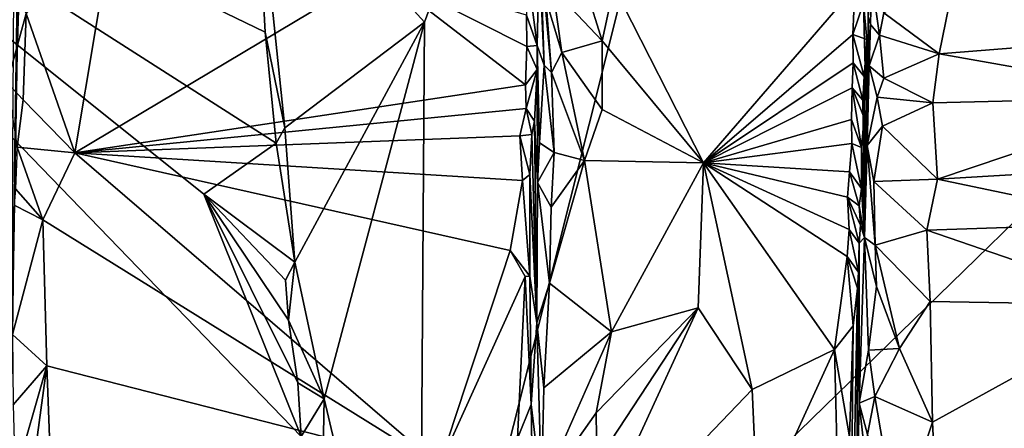
# Model space of a CAD drawing. Units: metres. Extents: x 24.78 to 30.5, y 1.35 to 7.15.
# Drawn here: x 28.75 to 29.64, y 4.8 to 5.17 of the extents above; entities that cross this region are included whole.
import ezdxf

# ---------------------------------------------------------------- set-up
doc = ezdxf.new("R2010")
doc.units = ezdxf.units.M

msp = doc.modelspace()

# ---------------------------------------------------------------- linework, layer by layer
at = {"layer": '1'}
for points in [[(29.11625, 5.17043, -1.63349), (28.96223, 5.33981, -1.63732), (29.6586, 6.64587, -1.6478)], [(29.11625, 5.17043, -1.63349), (29.6586, 6.64587, -1.6478), (29.11121, 4.46448, -1.62657)], [(29.11121, 4.46448, -1.62657), (29.6586, 6.64587, -1.6478), (30.15573, 5.48243, -1.64285)], [(29.11121, 4.46448, -1.62657), (30.15573, 5.48243, -1.64285), (29.78217, 3.95994, -1.62794)], [(28.9161, 5.0147, -1.63882), (28.36874, 5.45289, -1.63188), (28.98162, 5.06101, -1.63846)], [(28.36874, 5.45289, -1.63188), (28.97164, 5.16144, -1.63851), (28.98162, 5.06101, -1.63846)], [(28.36874, 5.45289, -1.63188), (28.96223, 5.33981, -1.63732), (28.97164, 5.16144, -1.63851)], [(28.36874, 5.45289, -1.63188), (28.9161, 5.0147, -1.63882), (29.00434, 4.79505, -1.63735)], [(28.36874, 5.45289, -1.63188), (29.00434, 4.79505, -1.63735), (28.68292, 4.21877, -1.63255)], [(28.74207, 4.85183, 6.03386), (28.75066, 5.43868, 5.30677), (28.74725, 5.14299, 6.16172)], [(28.75066, 5.43868, 5.30677), (28.74207, 4.85183, 6.03386), (28.7443, 5.24918, 4.19972)], [(28.74725, 5.14299, 6.16172), (28.75066, 5.43868, 5.30677), (28.74904, 5.20117, 6.21031)], [(28.9897, 5.07485, -1.63271), (28.97164, 5.16144, -1.63851), (28.96223, 5.33981, -1.63732)], [(28.9897, 5.07485, -1.63271), (28.96223, 5.33981, -1.63732), (29.11625, 5.17043, -1.63349)], [(28.75528, 5.17839, 3.57629), (28.79931, 5.05217, 3.3374), (28.83727, 5.27948, 3.76532)], [(28.79931, 5.05217, 3.3374), (29.0743, 5.21659, 3.66533), (28.83727, 5.27948, 3.76532)], [(29.21973, 5.2755, 3.84354), (29.22439, 5.13172, 3.80574), (29.23123, 5.125, 3.82382)], [(29.22439, 5.1965, 3.92417), (29.21973, 5.2755, 3.84354), (29.23123, 5.125, 3.82382)], [(29.22439, 5.13172, 3.80574), (29.21973, 5.2755, 3.84354), (29.21998, 5.23218, 3.75316)], [(29.24869, 5.24459, 4.13705), (29.23238, 5.20113, 3.996), (29.27716, 5.15348, 3.9528)], [(29.24869, 5.24459, 4.13705), (29.27716, 5.15348, 3.9528), (29.2876, 5.20301, 4.06581)], [(29.21998, 5.23218, 3.75316), (29.20889, 5.22202, 3.701), (29.21807, 5.14942, 3.59025)], [(29.21998, 5.23218, 3.75316), (29.21807, 5.14942, 3.59025), (29.22439, 5.13172, 3.80574)], [(29.20889, 5.22202, 3.701), (29.20857, 5.17681, 3.60852), (29.21807, 5.14942, 3.59025)], [(28.74276, 5.21153, 3.74178), (28.73805, 5.11547, 3.55202), (28.75528, 5.17839, 3.57629)], [(29.0743, 5.21659, 3.66533), (28.79931, 5.05217, 3.3374), (29.20768, 5.11384, 3.49406)], [(29.20878, 5.14851, 3.55591), (29.0743, 5.21659, 3.66533), (29.20768, 5.11384, 3.49406)], [(29.20857, 5.17681, 3.60852), (29.0743, 5.21659, 3.66533), (29.20878, 5.14851, 3.55591)], [(29.52114, 5.20943, 4.61951), (29.51815, 5.17515, 4.34723), (29.52002, 5.16843, 4.48279)], [(29.52114, 5.20943, 4.61951), (29.52002, 5.16843, 4.48279), (29.52833, 5.15885, 4.52075)], [(29.52114, 5.20943, 4.61951), (29.52833, 5.15885, 4.52075), (29.53234, 5.17901, 4.59751)], [(29.59701, 5.21469, 4.76954), (29.53234, 5.17901, 4.59751), (29.58231, 5.1419, 4.5336)], [(29.59701, 5.21469, 4.76954), (29.58231, 5.1419, 4.5336), (29.83713, 5.16209, 4.63921)], [(29.59701, 5.21469, 4.76954), (29.83713, 5.16209, 4.63921), (29.83491, 5.21473, 4.79736)], [(29.23238, 5.20113, 3.996), (29.22439, 5.1965, 3.92417), (29.24042, 5.14294, 3.88398)], [(29.23238, 5.20113, 3.996), (29.24042, 5.14294, 3.88398), (29.27716, 5.15348, 3.9528)], [(29.27716, 5.15348, 3.9528), (29.36872, 5.04315, 3.72919), (29.2876, 5.20301, 4.06581)], [(29.2876, 5.20301, 4.06581), (29.36872, 5.04315, 3.72919), (29.5059, 5.20194, 4.1073)], [(29.36872, 5.04315, 3.72919), (29.50407, 5.15936, 4.00925), (29.5059, 5.20194, 4.1073)], [(29.5059, 5.20194, 4.1073), (29.50407, 5.15936, 4.00925), (29.51384, 5.18769, 4.09811)], [(29.22439, 5.1965, 3.92417), (29.23123, 5.125, 3.82382), (29.24042, 5.14294, 3.88398)], [(29.51384, 5.18769, 4.09811), (29.51725, 5.05875, 4.18418), (29.51834, 5.194, 4.12942)], [(29.51725, 5.05875, 4.18418), (29.51815, 5.17515, 4.34723), (29.51834, 5.194, 4.12942)], [(29.51384, 5.18769, 4.09811), (29.50407, 5.15936, 4.00925), (29.51682, 5.15486, 4.06076)], [(29.51725, 5.05875, 4.18418), (29.51384, 5.18769, 4.09811), (29.51682, 5.15486, 4.06076)], [(28.73805, 5.11547, 3.55202), (28.75263, 5.1001, 3.43388), (28.75528, 5.17839, 3.57629)], [(28.75528, 5.17839, 3.57629), (28.75263, 5.1001, 3.43388), (28.79931, 5.05217, 3.3374)], [(29.20857, 5.17681, 3.60852), (29.20878, 5.14851, 3.55591), (29.21807, 5.14942, 3.59025)], [(29.51815, 5.17515, 4.34723), (29.51725, 5.05875, 4.18418), (29.51878, 5.13104, 4.38487)], [(29.52002, 5.16843, 4.48279), (29.51815, 5.17515, 4.34723), (29.51878, 5.13104, 4.38487)], [(29.53234, 5.17901, 4.59751), (29.52833, 5.15885, 4.52075), (29.58231, 5.1419, 4.5336)], [(28.99875, 4.95297, -1.63146), (28.9897, 5.07485, -1.63271), (29.11625, 5.17043, -1.63349)], [(29.02527, 4.82921, -1.63106), (28.99875, 4.95297, -1.63146), (29.11625, 5.17043, -1.63349)], [(29.02527, 4.82921, -1.63106), (29.11625, 5.17043, -1.63349), (29.11121, 4.46448, -1.62657)], [(29.52002, 5.16843, 4.48279), (29.51878, 5.13104, 4.38487), (29.52833, 5.15885, 4.52075)], [(28.98162, 5.06101, -1.63846), (28.97164, 5.16144, -1.63851), (28.9897, 5.07485, -1.63271)], [(29.50407, 5.15936, 4.00925), (29.36872, 5.04315, 3.72919), (29.50452, 5.13359, 3.94994)], [(29.50407, 5.15936, 4.00925), (29.50452, 5.13359, 3.94994), (29.51431, 5.12141, 3.96838)], [(29.50407, 5.15936, 4.00925), (29.51431, 5.12141, 3.96838), (29.51682, 5.15486, 4.06076)], [(29.52833, 5.15885, 4.52075), (29.51878, 5.13104, 4.38487), (29.53222, 5.1199, 4.42089)], [(29.52833, 5.15885, 4.52075), (29.53222, 5.1199, 4.42089), (29.58231, 5.1419, 4.5336)], [(29.83713, 5.16209, 4.63921), (29.58231, 5.1419, 4.5336), (29.80252, 5.10291, 4.45367)], [(29.20878, 5.14851, 3.55591), (29.20768, 5.11384, 3.49406), (29.21803, 5.12752, 3.55702)], [(29.21807, 5.14942, 3.59025), (29.20878, 5.14851, 3.55591), (29.21803, 5.12752, 3.55702)], [(29.21807, 5.14942, 3.59025), (29.21803, 5.12752, 3.55702), (29.21834, 5.02516, 3.56845)], [(29.21807, 5.14942, 3.59025), (29.22038, 5.06133, 3.63221), (29.22439, 5.13172, 3.80574)], [(29.21807, 5.14942, 3.59025), (29.21834, 5.02516, 3.56845), (29.22038, 5.06133, 3.63221)], [(29.27716, 5.15348, 3.9528), (29.24042, 5.14294, 3.88398), (29.27693, 5.09149, 3.81329)], [(29.27693, 5.09149, 3.81329), (29.36872, 5.04315, 3.72919), (29.27716, 5.15348, 3.9528)], [(29.51459, 4.97542, 3.9645), (29.51682, 5.15486, 4.06076), (29.51431, 5.12141, 3.96838)], [(29.51682, 5.15486, 4.06076), (29.51459, 4.97542, 3.9645), (29.51725, 5.05875, 4.18418)], [(29.24042, 5.14294, 3.88398), (29.23123, 5.125, 3.82382), (29.26097, 5.04529, 3.71026)], [(29.24042, 5.14294, 3.88398), (29.26097, 5.04529, 3.71026), (29.27693, 5.09149, 3.81329)], [(29.53222, 5.1199, 4.42089), (29.57663, 5.09746, 4.39817), (29.58231, 5.1419, 4.5336)], [(29.58231, 5.1419, 4.5336), (29.57663, 5.09746, 4.39817), (29.80252, 5.10291, 4.45367)], [(29.22439, 5.13172, 3.80574), (29.22038, 5.06133, 3.63221), (29.23352, 5.05229, 3.68549)], [(29.22439, 5.13172, 3.80574), (29.23352, 5.05229, 3.68549), (29.23123, 5.125, 3.82382)], [(29.50452, 5.13359, 3.94994), (29.36872, 5.04315, 3.72919), (29.50346, 5.11098, 3.90148)], [(29.50452, 5.13359, 3.94994), (29.50346, 5.11098, 3.90148), (29.51334, 5.09987, 3.91922)], [(29.50452, 5.13359, 3.94994), (29.51334, 5.09987, 3.91922), (29.51431, 5.12141, 3.96838)], [(29.51878, 5.13104, 4.38487), (29.51725, 5.05875, 4.18418), (29.52629, 5.10266, 4.36481)], [(29.51878, 5.13104, 4.38487), (29.52629, 5.10266, 4.36481), (29.53222, 5.1199, 4.42089)], [(29.20768, 5.11384, 3.49406), (29.20818, 5.09238, 3.45513), (29.21803, 5.12752, 3.55702)], [(29.21803, 5.12752, 3.55702), (29.20818, 5.09238, 3.45513), (29.21576, 5.08086, 3.46235)], [(29.21576, 5.08086, 3.46235), (29.21834, 5.02516, 3.56845), (29.21803, 5.12752, 3.55702)], [(29.23123, 5.125, 3.82382), (29.23352, 5.05229, 3.68549), (29.26097, 5.04529, 3.71026)], [(29.51431, 5.12141, 3.96838), (29.51334, 5.09987, 3.91922), (29.51459, 4.97542, 3.9645)], [(29.53222, 5.1199, 4.42089), (29.52629, 5.10266, 4.36481), (29.57663, 5.09746, 4.39817)], [(28.73805, 5.11547, 3.55202), (28.74713, 5.05719, 3.3643), (28.75263, 5.1001, 3.43388)], [(28.79931, 5.05217, 3.3374), (29.20818, 5.09238, 3.45513), (29.20768, 5.11384, 3.49406)], [(29.50346, 5.11098, 3.90148), (29.36872, 5.04315, 3.72919), (29.50279, 5.0823, 3.83731)], [(29.50346, 5.11098, 3.90148), (29.50279, 5.0823, 3.83731), (29.51194, 5.05684, 3.82092)], [(29.51334, 5.09987, 3.91922), (29.50346, 5.11098, 3.90148), (29.51446, 5.08383, 3.90188)], [(29.50346, 5.11098, 3.90148), (29.51194, 5.05684, 3.82092), (29.51446, 5.08383, 3.90188)], [(29.52629, 5.10266, 4.36481), (29.51725, 5.05875, 4.18418), (29.53093, 5.07617, 4.29963)], [(29.52629, 5.10266, 4.36481), (29.53093, 5.07617, 4.29963), (29.57663, 5.09746, 4.39817)], [(29.57663, 5.09746, 4.39817), (29.58087, 5.02824, 4.21932), (29.80252, 5.10291, 4.45367)], [(29.80252, 5.10291, 4.45367), (29.58087, 5.02824, 4.21932), (29.81099, 5.04175, 4.28284)], [(28.75263, 5.1001, 3.43388), (28.74713, 5.05719, 3.3643), (28.79931, 5.05217, 3.3374)], [(29.51446, 5.08383, 3.90188), (29.51459, 4.97542, 3.9645), (29.51334, 5.09987, 3.91922)], [(29.57663, 5.09746, 4.39817), (29.53093, 5.07617, 4.29963), (29.58087, 5.02824, 4.21932)], [(29.20818, 5.09238, 3.45513), (28.79931, 5.05217, 3.3374), (29.2025, 5.06746, 3.40696)], [(29.20818, 5.09238, 3.45513), (29.2025, 5.06746, 3.40696), (29.21325, 5.06882, 3.42853)], [(29.20818, 5.09238, 3.45513), (29.21325, 5.06882, 3.42853), (29.21576, 5.08086, 3.46235)], [(29.27693, 5.09149, 3.81329), (29.26097, 5.04529, 3.71026), (29.36872, 5.04315, 3.72919)], [(29.21325, 5.06882, 3.42853), (29.21788, 4.89794, 3.36566), (29.21576, 5.08086, 3.46235)], [(29.21576, 5.08086, 3.46235), (29.21788, 4.89794, 3.36566), (29.21834, 5.02516, 3.56845)], [(29.50279, 5.0823, 3.83731), (29.36872, 5.04315, 3.72919), (29.5031, 5.06046, 3.79246)], [(29.50279, 5.0823, 3.83731), (29.5031, 5.06046, 3.79246), (29.51194, 5.05684, 3.82092)], [(29.51446, 5.08383, 3.90188), (29.51194, 5.05684, 3.82092), (29.51459, 4.97542, 3.9645)], [(29.51725, 5.05875, 4.18418), (29.52301, 5.02629, 4.15107), (29.53093, 5.07617, 4.29963)], [(29.53093, 5.07617, 4.29963), (29.52301, 5.02629, 4.15107), (29.58087, 5.02824, 4.21932)], [(28.79931, 5.05217, 3.3374), (29.20482, 5.02701, 3.33894), (29.2025, 5.06746, 3.40696)], [(28.99875, 4.95297, -1.63146), (28.98162, 5.06101, -1.63846), (28.9897, 5.07485, -1.63271)], [(29.2025, 5.06746, 3.40696), (29.21151, 5.03238, 3.36867), (29.21325, 5.06882, 3.42853)], [(29.2025, 5.06746, 3.40696), (29.20482, 5.02701, 3.33894), (29.21151, 5.03238, 3.36867)], [(29.21788, 4.89794, 3.36566), (29.21325, 5.06882, 3.42853), (29.21151, 5.03238, 3.36867)], [(28.98162, 5.06101, -1.63846), (28.99875, 4.95297, -1.63146), (28.9161, 5.0147, -1.63882)], [(29.22038, 5.06133, 3.63221), (29.21834, 5.02516, 3.56845), (29.23352, 5.05229, 3.68549)], [(29.36872, 5.04315, 3.72919), (29.50098, 5.03476, 3.73805), (29.5031, 5.06046, 3.79246)], [(29.5031, 5.06046, 3.79246), (29.50098, 5.03476, 3.73805), (29.51202, 5.01992, 3.75505)], [(29.51194, 5.05684, 3.82092), (29.5031, 5.06046, 3.79246), (29.51202, 5.01992, 3.75505)], [(29.51725, 5.05875, 4.18418), (29.51459, 4.97542, 3.9645), (29.52426, 4.96853, 4.01498)], [(29.51725, 5.05875, 4.18418), (29.52426, 4.96853, 4.01498), (29.52301, 5.02629, 4.15107)], [(28.74713, 5.05719, 3.3643), (28.7456, 5.0195, 3.30361), (28.77029, 4.99147, 3.23426)], [(28.74713, 5.05719, 3.3643), (28.77029, 4.99147, 3.23426), (28.79931, 5.05217, 3.3374)], [(28.77029, 4.99147, 3.23426), (29.12947, 4.76825, 2.92988), (28.79931, 5.05217, 3.3374)], [(28.79931, 5.05217, 3.3374), (29.12947, 4.76825, 2.92988), (29.1937, 4.9636, 3.23413)], [(28.79931, 5.05217, 3.3374), (29.1937, 4.9636, 3.23413), (29.20482, 5.02701, 3.33894)], [(29.23352, 5.05229, 3.68549), (29.21834, 5.02516, 3.56845), (29.23089, 5.00303, 3.59142)], [(29.23352, 5.05229, 3.68549), (29.23089, 5.00303, 3.59142), (29.26097, 5.04529, 3.71026)], [(29.51194, 5.05684, 3.82092), (29.51202, 5.01992, 3.75505), (29.51459, 4.97542, 3.9645)], [(29.23089, 5.00303, 3.59142), (29.22949, 4.93393, 3.46623), (29.26097, 5.04529, 3.71026)], [(29.26097, 5.04529, 3.71026), (29.22949, 4.93393, 3.46623), (29.28553, 4.88978, 3.44279)], [(29.26097, 5.04529, 3.71026), (29.28553, 4.88978, 3.44279), (29.36872, 5.04315, 3.72919)], [(29.28553, 4.88978, 3.44279), (29.36409, 4.91172, 3.48521), (29.36872, 5.04315, 3.72919)], [(29.36872, 5.04315, 3.72919), (29.36409, 4.91172, 3.48521), (29.41301, 4.83765, 3.36927)], [(29.36872, 5.04315, 3.72919), (29.4874, 4.87392, 3.43773), (29.49895, 4.95805, 3.59259)], [(29.36872, 5.04315, 3.72919), (29.41301, 4.83765, 3.36927), (29.4874, 4.87392, 3.43773)], [(29.50098, 5.03476, 3.73805), (29.36872, 5.04315, 3.72919), (29.49929, 5.01205, 3.6917)], [(29.50077, 4.98273, 3.63842), (29.36872, 5.04315, 3.72919), (29.49895, 4.95805, 3.59259)], [(29.49929, 5.01205, 3.6917), (29.36872, 5.04315, 3.72919), (29.50077, 4.98273, 3.63842)], [(29.81099, 5.04175, 4.28284), (29.58087, 5.02824, 4.21932), (29.76989, 4.98877, 4.14068)], [(29.20482, 5.02701, 3.33894), (29.21149, 4.94041, 3.2238), (29.21151, 5.03238, 3.36867)], [(29.21149, 4.94041, 3.2238), (29.21788, 4.89794, 3.36566), (29.21151, 5.03238, 3.36867)], [(29.50098, 5.03476, 3.73805), (29.49929, 5.01205, 3.6917), (29.50978, 5.00405, 3.71315)], [(29.50098, 5.03476, 3.73805), (29.50978, 5.00405, 3.71315), (29.51202, 5.01992, 3.75505)], [(29.20482, 5.02701, 3.33894), (29.1937, 4.9636, 3.23413), (29.21149, 4.94041, 3.2238)], [(29.21834, 5.02516, 3.56845), (29.21788, 4.89794, 3.36566), (29.22949, 4.93393, 3.46623)], [(29.23089, 5.00303, 3.59142), (29.21834, 5.02516, 3.56845), (29.22949, 4.93393, 3.46623)], [(29.58087, 5.02824, 4.21932), (29.52301, 5.02629, 4.15107), (29.5713, 4.98205, 4.09371)], [(29.52301, 5.02629, 4.15107), (29.52426, 4.96853, 4.01498), (29.5713, 4.98205, 4.09371)], [(29.58087, 5.02824, 4.21932), (29.5713, 4.98205, 4.09371), (29.76989, 4.98877, 4.14068)], [(28.7456, 5.0195, 3.30361), (28.74431, 5.00463, 3.27856), (28.77029, 4.99147, 3.23426)], [(28.9161, 5.0147, -1.63882), (28.99299, 4.9005, -1.64), (29.00139, 4.84381, -1.63482)], [(28.9902, 4.93664, -1.63926), (28.9161, 5.0147, -1.63882), (28.99875, 4.95297, -1.63146)], [(28.9161, 5.0147, -1.63882), (29.00139, 4.84381, -1.63482), (29.00434, 4.79505, -1.63735)], [(28.9902, 4.93664, -1.63926), (28.99299, 4.9005, -1.64), (28.9161, 5.0147, -1.63882)], [(29.50978, 5.00405, 3.71315), (29.51459, 4.97542, 3.9645), (29.51202, 5.01992, 3.75505)], [(28.74431, 5.00463, 3.27856), (28.74292, 4.88749, 3.08239), (28.77029, 4.99147, 3.23426)], [(29.49929, 5.01205, 3.6917), (29.50077, 4.98273, 3.63842), (29.50974, 4.97032, 3.65478)], [(29.50978, 5.00405, 3.71315), (29.49929, 5.01205, 3.6917), (29.51106, 4.98648, 3.69552)], [(29.49929, 5.01205, 3.6917), (29.50974, 4.97032, 3.65478), (29.51106, 4.98648, 3.69552)], [(29.51106, 4.98648, 3.69552), (29.51459, 4.97542, 3.9645), (29.50978, 5.00405, 3.71315)], [(28.74292, 4.88749, 3.08239), (28.77388, 4.859, 3.0312), (28.77029, 4.99147, 3.23426)], [(28.77029, 4.99147, 3.23426), (28.77388, 4.859, 3.0312), (29.12947, 4.76825, 2.92988)], [(29.51459, 4.97542, 3.9645), (29.51106, 4.98648, 3.69552), (29.50974, 4.97032, 3.65478)], [(29.5713, 4.98205, 4.09371), (29.76884, 4.91421, 3.96071), (29.76989, 4.98877, 4.14068)], [(29.50077, 4.98273, 3.63842), (29.49895, 4.95805, 3.59259), (29.50938, 4.94405, 3.60725)], [(29.50974, 4.97032, 3.65478), (29.50077, 4.98273, 3.63842), (29.50938, 4.94405, 3.60725)], [(29.5713, 4.98205, 4.09371), (29.52426, 4.96853, 4.01498), (29.57409, 4.91751, 3.94147)], [(29.57409, 4.91751, 3.94147), (29.76884, 4.91421, 3.96071), (29.5713, 4.98205, 4.09371)], [(29.50938, 4.94405, 3.60725), (29.50972, 4.82539, 3.65673), (29.50974, 4.97032, 3.65478)], [(29.51459, 4.97542, 3.9645), (29.50972, 4.82539, 3.65673), (29.51839, 4.87336, 3.78978)], [(29.50974, 4.97032, 3.65478), (29.50972, 4.82539, 3.65673), (29.51459, 4.97542, 3.9645)], [(29.52426, 4.96853, 4.01498), (29.51459, 4.97542, 3.9645), (29.52557, 4.93108, 3.92627)], [(29.51459, 4.97542, 3.9645), (29.51839, 4.87336, 3.78978), (29.52557, 4.93108, 3.92627)], [(29.52426, 4.96853, 4.01498), (29.52557, 4.93108, 3.92627), (29.54637, 4.87489, 3.83468)], [(29.52426, 4.96853, 4.01498), (29.54637, 4.87489, 3.83468), (29.57409, 4.91751, 3.94147)], [(29.1937, 4.9636, 3.23413), (29.12947, 4.76825, 2.92988), (29.20731, 4.94, 3.20422)], [(29.1937, 4.9636, 3.23413), (29.20731, 4.94, 3.20422), (29.21149, 4.94041, 3.2238)], [(28.99875, 4.95297, -1.63146), (28.99299, 4.9005, -1.64), (28.9902, 4.93664, -1.63926)], [(28.99299, 4.9005, -1.64), (28.99875, 4.95297, -1.63146), (29.02527, 4.82921, -1.63106)], [(29.49895, 4.95805, 3.59259), (29.4874, 4.87392, 3.43773), (29.50435, 4.89539, 3.49086)], [(29.49895, 4.95805, 3.59259), (29.50435, 4.89539, 3.49086), (29.50837, 4.92952, 3.57892)], [(29.50938, 4.94405, 3.60725), (29.49895, 4.95805, 3.59259), (29.50837, 4.92952, 3.57892)], [(29.50972, 4.82539, 3.65673), (29.50938, 4.94405, 3.60725), (29.50837, 4.92952, 3.57892)], [(29.12947, 4.76825, 2.92988), (29.20027, 4.79329, 2.9799), (29.20731, 4.94, 3.20422)], [(29.20027, 4.79329, 2.9799), (29.21283, 4.82415, 3.22671), (29.20731, 4.94, 3.20422)], [(29.21283, 4.82415, 3.22671), (29.21149, 4.94041, 3.2238), (29.20731, 4.94, 3.20422)], [(29.21283, 4.82415, 3.22671), (29.21788, 4.89794, 3.36566), (29.21149, 4.94041, 3.2238)], [(29.21788, 4.89794, 3.36566), (29.2242, 4.83909, 3.30106), (29.22949, 4.93393, 3.46623)], [(29.22949, 4.93393, 3.46623), (29.2242, 4.83909, 3.30106), (29.28553, 4.88978, 3.44279)], [(29.50837, 4.92952, 3.57892), (29.50142, 4.55707, 3.18771), (29.50815, 4.74584, 3.5224)], [(29.50435, 4.89539, 3.49086), (29.50142, 4.55707, 3.18771), (29.50837, 4.92952, 3.57892)], [(29.50815, 4.74584, 3.5224), (29.50972, 4.82539, 3.65673), (29.50837, 4.92952, 3.57892)], [(29.52557, 4.93108, 3.92627), (29.51839, 4.87336, 3.78978), (29.54637, 4.87489, 3.83468)], [(29.54637, 4.87489, 3.83468), (29.57628, 4.80802, 3.72053), (29.57409, 4.91751, 3.94147)], [(29.57409, 4.91751, 3.94147), (29.57628, 4.80802, 3.72053), (29.76884, 4.91421, 3.96071)], [(29.36409, 4.91172, 3.48521), (29.25357, 4.67133, 3.09672), (29.41301, 4.83765, 3.36927)], [(29.27227, 4.77173, 3.24783), (29.25357, 4.67133, 3.09672), (29.36409, 4.91172, 3.48521)], [(29.27154, 4.81651, 3.31716), (29.27227, 4.77173, 3.24783), (29.36409, 4.91172, 3.48521)], [(29.28553, 4.88978, 3.44279), (29.27154, 4.81651, 3.31716), (29.36409, 4.91172, 3.48521)], [(29.57628, 4.80802, 3.72053), (29.58178, 4.6982, 3.50927), (29.76884, 4.91421, 3.96071)], [(29.76884, 4.91421, 3.96071), (29.58178, 4.6982, 3.50927), (29.83895, 4.79229, 3.69712)], [(29.00139, 4.84381, -1.63482), (28.99299, 4.9005, -1.64), (29.02527, 4.82921, -1.63106)], [(29.21788, 4.89794, 3.36566), (29.21283, 4.82415, 3.22671), (29.22201, 4.74608, 3.16243)], [(29.21788, 4.89794, 3.36566), (29.22201, 4.74608, 3.16243), (29.2242, 4.83909, 3.30106)], [(29.2242, 4.83909, 3.30106), (29.22201, 4.74608, 3.16243), (29.28553, 4.88978, 3.44279)], [(29.28553, 4.88978, 3.44279), (29.22201, 4.74608, 3.16243), (29.27154, 4.81651, 3.31716)], [(29.50435, 4.89539, 3.49086), (29.4874, 4.87392, 3.43773), (29.50119, 4.79462, 3.33042)], [(29.50119, 4.79462, 3.33042), (29.50142, 4.55707, 3.18771), (29.50435, 4.89539, 3.49086)], [(28.74292, 4.88749, 3.08239), (28.74348, 4.8238, 2.99371), (28.77388, 4.859, 3.0312)], [(29.41301, 4.83765, 3.36927), (29.41813, 4.72191, 3.18441), (29.4874, 4.87392, 3.43773)], [(29.4874, 4.87392, 3.43773), (29.41813, 4.72191, 3.18441), (29.4908, 4.74095, 3.22356)], [(29.4874, 4.87392, 3.43773), (29.4908, 4.74095, 3.22356), (29.50119, 4.79462, 3.33042)], [(29.51839, 4.87336, 3.78978), (29.50972, 4.82539, 3.65673), (29.52399, 4.83135, 3.72687)], [(29.51839, 4.87336, 3.78978), (29.52399, 4.83135, 3.72687), (29.54637, 4.87489, 3.83468)], [(29.54637, 4.87489, 3.83468), (29.52399, 4.83135, 3.72687), (29.57628, 4.80802, 3.72053)], [(28.77388, 4.859, 3.0312), (28.74348, 4.8238, 2.99371), (28.74528, 4.75874, 2.89395)], [(28.74528, 4.75874, 2.89395), (28.74714, 4.66034, 2.75229), (28.77388, 4.859, 3.0312)], [(28.77388, 4.859, 3.0312), (28.74714, 4.66034, 2.75229), (28.78454, 4.57625, 2.632)], [(28.77388, 4.859, 3.0312), (28.78454, 4.57625, 2.632), (29.12947, 4.76825, 2.92988)], [(29.00434, 4.79505, -1.63735), (29.00139, 4.84381, -1.63482), (29.02527, 4.82921, -1.63106)], [(29.41301, 4.83765, 3.36927), (29.25357, 4.67133, 3.09672), (29.41813, 4.72191, 3.18441)], [(29.02294, 4.7006, -1.62763), (29.00434, 4.79505, -1.63735), (29.02527, 4.82921, -1.63106)], [(29.02294, 4.7006, -1.62763), (29.02527, 4.82921, -1.63106), (29.11121, 4.46448, -1.62657)], [(29.50972, 4.82539, 3.65673), (29.51752, 4.79694, 3.65083), (29.52399, 4.83135, 3.72687)], [(29.52399, 4.83135, 3.72687), (29.51752, 4.79694, 3.65083), (29.54433, 4.71225, 3.51963)], [(29.57628, 4.80802, 3.72053), (29.52399, 4.83135, 3.72687), (29.54433, 4.71225, 3.51963)], [(29.20027, 4.79329, 2.9799), (29.21444, 4.71226, 3.09936), (29.21283, 4.82415, 3.22671)], [(29.21283, 4.82415, 3.22671), (29.21444, 4.71226, 3.09936), (29.22201, 4.74608, 3.16243)], [(29.50972, 4.82539, 3.65673), (29.50815, 4.74584, 3.5224), (29.51837, 4.74972, 3.56567)], [(29.50972, 4.82539, 3.65673), (29.51837, 4.74972, 3.56567), (29.51752, 4.79694, 3.65083)], [(29.27154, 4.81651, 3.31716), (29.22201, 4.74608, 3.16243), (29.27227, 4.77173, 3.24783)], [(29.54433, 4.71225, 3.51963), (29.58178, 4.6982, 3.50927), (29.57628, 4.80802, 3.72053)]]:
    msp.add_3dface(points, dxfattribs=at)

doc.saveas('drawing.dxf')
